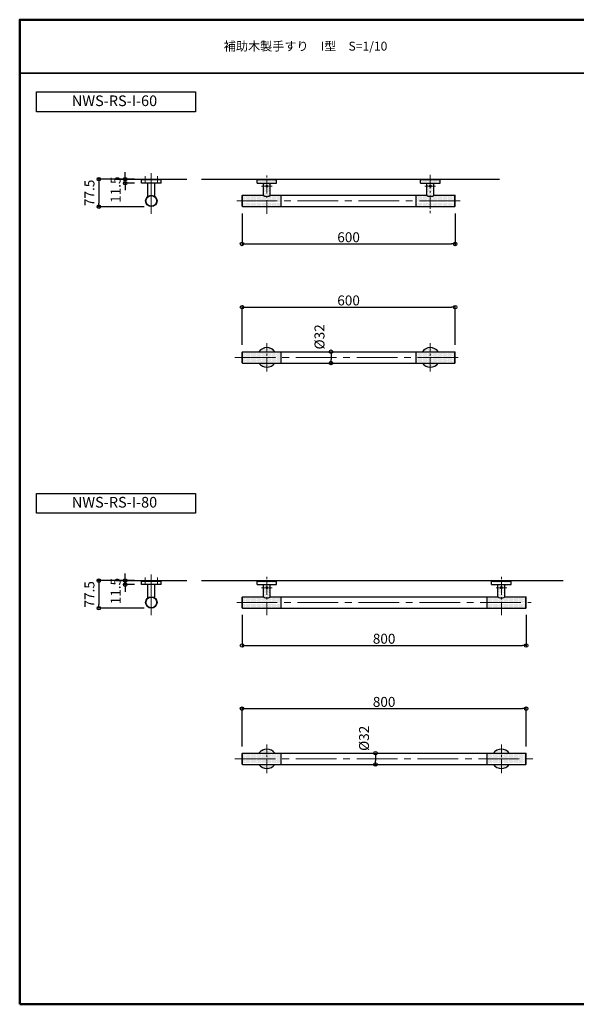
# Model space of a CAD drawing. Extents: x -69872 to -65872, y 11330 to 14100.
# Drawn here: x -69872 to -68305, y 11330 to 14100 of the extents above; entities that cross this region are included whole.
import ezdxf

# ---------------------------------------------------------------- set-up
doc = ezdxf.new("R2010")
doc.units = 0
doc.header["$LTSCALE"] = 2
doc.header["$MEASUREMENT"] = 0
doc.linetypes.add('CENTER2', pattern=[28.575, 19.05, -3.175, 3.175, -3.175])
doc.layers.get('0').update_dxf_attribs({"linetype": 'CONTINUOUS'})
doc.layers.get('DEFPOINTS').update_dxf_attribs({"linetype": 'CONTINUOUS'})
for name, color, linetype in [('02壁', 9, 'CONTINUOUS'), ('06仕上投影', 4, 'CONTINUOUS'), ('08文字', 21, 'CONTINUOUS'), ('CENTER', 1, 'CENTER2'), ('moji', 70, 'CONTINUOUS'), ('zumenwaku', 190, 'CONTINUOUS'), ('一般寸法', 11, 'CONTINUOUS')]:
    doc.layers.add(name, color=color, linetype=linetype)
doc.layers.add('部材1', color=5, linetype='CONTINUOUS', lineweight=9)
doc.styles.add('MSP', font='MS PGothic.ttf')
doc.styles.get("Standard").update_dxf_attribs({"font": 'simplex.shx', "width": 0.8, "bigfont": 'bigfont.shx'})
doc.dimstyles.new('一般寸法', dxfattribs={"dimscale": 10, "dimtxt": 3.5, "dimasz": 1, "dimexe": 0.5, "dimexo": 2, "dimgap": 0.5, "dimtad": 1, "dimzin": 9, "dimdsep": 46, "dimtxsty": 'Standard', "dimblk1": 'ORIGIN', "dimblk2": 'ORIGIN', "dimsah": 1, "dimcen": 1, "dimclrd": 11, "dimclre": 11, "dimclrt": 2, "dimadec": 0, "dimazin": 2, "dimtfac": 1, "dimtmove": 2, "dimatfit": 3, "dimldrblk": 'OPEN', "dimfxl": 0, "dimtolj": 1, "dimtzin": 9, "dimarcsym": 0})

# ---------------------------------------------------------------- blocks, each defined once
blk = doc.blocks.new('_ORIGIN')
at = {"color": 0, "linetype": 'ByBlock'}
blk.add_line((0, 0), (-1, 0), dxfattribs=at)
blk.add_circle((0, 0), 0.5, dxfattribs=at)
blk = doc.blocks.new('*D8')
at = {"layer": 'DEFPOINTS', "color": 0}
for p in [(-68988, 13166.2), (-68994.9, 13134.2), (-68988, 13134.2)]:
    blk.add_point(p, dxfattribs=at)
at = {"layer": '一般寸法', "color": 11, "lineweight": -2}
for p, q in [((-69008, 13166.2), (-68999.9, 13166.2)), ((-69008, 13134.2), (-68999.9, 13134.2)), ((-68994.9, 13156.2), (-68994.9, 13144.2))]:
    blk.add_line(p, q, dxfattribs=at)
at = {"layer": '一般寸法', "color": 11, "lineweight": -2, "xscale": 10, "yscale": 10, "zscale": 10}
for p, rotation in [((-68994.9, 13166.2), 90), ((-68994.9, 13134.2), 270)]:
    blk.add_blockref('_ORIGIN', p, dxfattribs=dict(at, rotation=rotation))
at = {"layer": '一般寸法', "color": 2, "insert": (-69027.5, 13207.9), "char_height": 28, "attachment_point": 5, "rotation": 90}
blk.add_mtext('\\A1;%%c32', dxfattribs=at)
blk = doc.blocks.new('*D9')
at = {"layer": 'DEFPOINTS', "color": 0}
for p in [(-68645.6, 13291.4), (-69245.6, 13165.2), (-68645.6, 13165.2)]:
    blk.add_point(p, dxfattribs=at)
at = {"layer": '一般寸法', "color": 11, "lineweight": -2}
for p, q in [((-69245.6, 13185.2), (-69245.6, 13296.4)), ((-68645.6, 13185.2), (-68645.6, 13296.4)), ((-69235.6, 13291.4), (-68655.6, 13291.4))]:
    blk.add_line(p, q, dxfattribs=at)
at = {"layer": '一般寸法', "color": 11, "lineweight": -2, "xscale": 10, "yscale": 10, "zscale": 10, "rotation": 180}
blk.add_blockref('_ORIGIN', (-69245.6, 13291.4), dxfattribs=at)
at = {"layer": '一般寸法', "color": 11, "lineweight": -2, "xscale": 10, "yscale": 10, "zscale": 10}
blk.add_blockref('_ORIGIN', (-68645.6, 13291.4), dxfattribs=at)
at = {"layer": '一般寸法', "color": 2, "insert": (-68945.6, 13310.4), "char_height": 28, "attachment_point": 5}
blk.add_mtext('\\A1;600', dxfattribs=at)
blk = doc.blocks.new('*D10')
at = {"layer": 'DEFPOINTS', "color": 0}
for p in [(-69245.6, 13575.2), (-68645.6, 13575.2), (-68645.6, 13469.2)]:
    blk.add_point(p, dxfattribs=at)
at = {"layer": '一般寸法', "color": 11, "lineweight": -2}
for p, q in [((-69245.6, 13555.2), (-69245.6, 13464.2)), ((-68645.6, 13555.2), (-68645.6, 13464.2)), ((-69235.6, 13469.2), (-68655.6, 13469.2))]:
    blk.add_line(p, q, dxfattribs=at)
at = {"layer": '一般寸法', "color": 11, "lineweight": -2, "xscale": 10, "yscale": 10, "zscale": 10, "rotation": 180}
blk.add_blockref('_ORIGIN', (-69245.6, 13469.2), dxfattribs=at)
at = {"layer": '一般寸法', "color": 11, "lineweight": -2, "xscale": 10, "yscale": 10, "zscale": 10}
blk.add_blockref('_ORIGIN', (-68645.6, 13469.2), dxfattribs=at)
at = {"layer": '一般寸法', "color": 2, "insert": (-68945.6, 13488.2), "char_height": 28, "attachment_point": 5}
blk.add_mtext('\\A1;600', dxfattribs=at)
blk = doc.blocks.new('*D11')
at = {"layer": 'DEFPOINTS', "color": 0}
for p in [(-69544.5, 13651.7), (-69648.6, 13574.2), (-69500.9, 13574.2)]:
    blk.add_point(p, dxfattribs=at)
at = {"layer": '一般寸法', "color": 11, "lineweight": -2}
for p, q in [((-69564.5, 13651.7), (-69653.6, 13651.7)), ((-69648.6, 13641.7), (-69648.6, 13584.2)), ((-69520.9, 13574.2), (-69653.6, 13574.2))]:
    blk.add_line(p, q, dxfattribs=at)
at = {"layer": '一般寸法', "color": 11, "lineweight": -2, "xscale": 10, "yscale": 10, "zscale": 10}
for p, rotation in [((-69648.6, 13651.7), 90), ((-69648.6, 13574.2), 270)]:
    blk.add_blockref('_ORIGIN', p, dxfattribs=dict(at, rotation=rotation))
at = {"layer": '一般寸法', "color": 2, "insert": (-69675.1, 13613), "char_height": 28, "attachment_point": 5, "rotation": 90}
blk.add_mtext('\\A1;77.5', dxfattribs=at)
blk = doc.blocks.new('*D12')
at = {"layer": 'DEFPOINTS', "color": 0}
for p in [(-69574.5, 13651.7), (-69528.4, 13651.7), (-69528.4, 13640.2)]:
    blk.add_point(p, dxfattribs=at)
at = {"layer": '一般寸法', "color": 11, "lineweight": -2}
for p, q in [((-69574.5, 13661.7), (-69574.5, 13671.7)), ((-69548.4, 13651.7), (-69579.5, 13651.7)), ((-69548.4, 13640.2), (-69579.5, 13640.2)), ((-69574.5, 13640.2), (-69574.5, 13651.7)), ((-69574.5, 13630.2), (-69574.5, 13620.2))]:
    blk.add_line(p, q, dxfattribs=at)
at = {"layer": '一般寸法', "color": 11, "lineweight": -2, "xscale": 10, "yscale": 10, "zscale": 10}
for p, rotation in [((-69574.5, 13651.7), 270), ((-69574.5, 13640.2), 90)]:
    blk.add_blockref('_ORIGIN', p, dxfattribs=dict(at, rotation=rotation))
at = {"layer": '一般寸法', "color": 2, "insert": (-69601.4, 13622), "char_height": 28, "attachment_point": 5, "rotation": 90}
blk.add_mtext('\\A1;11.5', dxfattribs=at)
blk = doc.blocks.new('*D13')
at = {"layer": 'DEFPOINTS', "color": 0}
for p in [(-68862.8, 12036.8), (-68869.6, 12004.8), (-68862.8, 12004.8)]:
    blk.add_point(p, dxfattribs=at)
at = {"layer": '一般寸法', "color": 11, "lineweight": -2}
for p, q in [((-68882.8, 12036.8), (-68874.6, 12036.8)), ((-68869.6, 12026.8), (-68869.6, 12014.8)), ((-68882.8, 12004.8), (-68874.6, 12004.8))]:
    blk.add_line(p, q, dxfattribs=at)
at = {"layer": '一般寸法', "color": 11, "lineweight": -2, "xscale": 10, "yscale": 10, "zscale": 10}
for p, rotation in [((-68869.6, 12036.8), 90), ((-68869.6, 12004.8), 270)]:
    blk.add_blockref('_ORIGIN', p, dxfattribs=dict(at, rotation=rotation))
at = {"layer": '一般寸法', "color": 2, "insert": (-68902.2, 12078.5), "char_height": 28, "attachment_point": 5, "rotation": 90}
blk.add_mtext('\\A1;%%c32', dxfattribs=at)
blk = doc.blocks.new('*D14')
at = {"layer": 'DEFPOINTS', "color": 0}
for p in [(-68445.6, 12162), (-69245.6, 12035.8), (-68445.6, 12035.8)]:
    blk.add_point(p, dxfattribs=at)
at = {"layer": '一般寸法', "color": 11, "lineweight": -2}
for p, q in [((-69245.6, 12055.8), (-69245.6, 12167)), ((-69235.6, 12162), (-68455.6, 12162)), ((-68445.6, 12055.8), (-68445.6, 12167))]:
    blk.add_line(p, q, dxfattribs=at)
at = {"layer": '一般寸法', "color": 11, "lineweight": -2, "xscale": 10, "yscale": 10, "zscale": 10, "rotation": 180}
blk.add_blockref('_ORIGIN', (-69245.6, 12162), dxfattribs=at)
at = {"layer": '一般寸法', "color": 11, "lineweight": -2, "xscale": 10, "yscale": 10, "zscale": 10}
blk.add_blockref('_ORIGIN', (-68445.6, 12162), dxfattribs=at)
at = {"layer": '一般寸法', "color": 2, "insert": (-68845.6, 12181), "char_height": 28, "attachment_point": 5}
blk.add_mtext('\\A1;800', dxfattribs=at)
blk = doc.blocks.new('*D15')
at = {"layer": 'DEFPOINTS', "color": 0}
for p in [(-69245.6, 12445.8), (-68445.6, 12445.8), (-68445.6, 12339.7)]:
    blk.add_point(p, dxfattribs=at)
at = {"layer": '一般寸法', "color": 11, "lineweight": -2}
for p, q in [((-69245.6, 12425.8), (-69245.6, 12334.7)), ((-68445.6, 12425.8), (-68445.6, 12334.7)), ((-69235.6, 12339.7), (-68455.6, 12339.7))]:
    blk.add_line(p, q, dxfattribs=at)
at = {"layer": '一般寸法', "color": 11, "lineweight": -2, "xscale": 10, "yscale": 10, "zscale": 10, "rotation": 180}
blk.add_blockref('_ORIGIN', (-69245.6, 12339.7), dxfattribs=at)
at = {"layer": '一般寸法', "color": 11, "lineweight": -2, "xscale": 10, "yscale": 10, "zscale": 10}
blk.add_blockref('_ORIGIN', (-68445.6, 12339.7), dxfattribs=at)
at = {"layer": '一般寸法', "color": 2, "insert": (-68845.6, 12358.7), "char_height": 28, "attachment_point": 5}
blk.add_mtext('\\A1;800', dxfattribs=at)
blk = doc.blocks.new('*D16')
at = {"layer": 'DEFPOINTS', "color": 0}
for p in [(-69544.5, 12522.3), (-69648.6, 12444.8), (-69500.9, 12444.8)]:
    blk.add_point(p, dxfattribs=at)
at = {"layer": '一般寸法', "color": 11, "lineweight": -2}
for p, q in [((-69564.5, 12522.3), (-69653.6, 12522.3)), ((-69648.6, 12512.3), (-69648.6, 12454.8)), ((-69520.9, 12444.8), (-69653.6, 12444.8))]:
    blk.add_line(p, q, dxfattribs=at)
at = {"layer": '一般寸法', "color": 11, "lineweight": -2, "xscale": 10, "yscale": 10, "zscale": 10}
for p, rotation in [((-69648.6, 12522.3), 90), ((-69648.6, 12444.8), 270)]:
    blk.add_blockref('_ORIGIN', p, dxfattribs=dict(at, rotation=rotation))
at = {"layer": '一般寸法', "color": 2, "insert": (-69675.1, 12483.6), "char_height": 28, "attachment_point": 5, "rotation": 90}
blk.add_mtext('\\A1;77.5', dxfattribs=at)
blk = doc.blocks.new('*D17')
at = {"layer": 'DEFPOINTS', "color": 0}
for p in [(-69574.5, 12522.3), (-69528.4, 12522.3), (-69528.4, 12510.8)]:
    blk.add_point(p, dxfattribs=at)
at = {"layer": '一般寸法', "color": 11, "lineweight": -2}
for p, q in [((-69548.4, 12522.3), (-69579.5, 12522.3)), ((-69574.5, 12532.3), (-69574.5, 12542.3)), ((-69574.5, 12510.8), (-69574.5, 12522.3)), ((-69548.4, 12510.8), (-69579.5, 12510.8)), ((-69574.5, 12500.8), (-69574.5, 12490.8))]:
    blk.add_line(p, q, dxfattribs=at)
at = {"layer": '一般寸法', "color": 11, "lineweight": -2, "xscale": 10, "yscale": 10, "zscale": 10}
for p, rotation in [((-69574.5, 12522.3), 270), ((-69574.5, 12510.8), 90)]:
    blk.add_blockref('_ORIGIN', p, dxfattribs=dict(at, rotation=rotation))
at = {"layer": '一般寸法', "color": 2, "insert": (-69601.4, 12492.6), "char_height": 28, "attachment_point": 5, "rotation": 90}
blk.add_mtext('\\A1;11.5', dxfattribs=at)

msp = doc.modelspace()

# ---------------------------------------------------------------- hatches: boundary and pattern name
at = {"layer": '02壁', "lineweight": 13}
h = msp.add_hatch(dxfattribs=at)
h.set_pattern_fill('DOTS', color=256, scale=50, style=0)
edge = h.paths.add_edge_path()
edge.add_line((-69135.573, 13606.227), (-69166.073, 13606.227))
edge.add_ellipse((-69175.573, 13606.227), major_axis=(-9.5, 0), ratio=0.32901124, start_angle=90, end_angle=180, ccw=False)
edge.add_line((-69175.573, 13603.101), (-69175.573, 13590.227))
edge.add_line((-69175.573, 13590.227), (-69135.573, 13590.227))
edge.add_line((-69135.573, 13590.227), (-69135.573, 13606.227))
h.paths.add_polyline_path([(-69135.573, 13590.227), (-69175.573, 13590.227), (-69175.573, 13574.227), (-69135.573, 13574.227)])
h.paths.add_polyline_path([(-69175.573, 13590.227), (-69244.573, 13590.227), (-69244.573, 13574.227), (-69175.573, 13574.227)])
edge = h.paths.add_edge_path()
edge.add_ellipse((-69175.573, 13606.227), major_axis=(-9.5, 0), ratio=0.32901124, start_angle=0, end_angle=90, ccw=False)
edge.add_line((-69185.073, 13606.227), (-69244.573, 13606.227))
edge.add_line((-69244.573, 13606.227), (-69244.573, 13590.227))
edge.add_line((-69244.573, 13590.227), (-69175.573, 13590.227))
edge.add_line((-69175.573, 13590.227), (-69175.573, 13603.101))
h.paths.add_polyline_path([(-69244.573, 13606.227), (-69245.573, 13605.227), (-69245.573, 13590.227), (-69244.573, 13590.227)])
h.paths.add_polyline_path([(-69244.573, 13590.227), (-69245.573, 13590.227), (-69245.573, 13575.227), (-69244.573, 13574.227)])
edge = h.paths.add_edge_path()
edge.add_arc((-69175.573, 13631.727), 3, 180, 270, ccw=False)
edge.add_line((-69178.573, 13631.727), (-69185.073, 13631.727))
edge.add_line((-69185.073, 13631.727), (-69185.073, 13606.227))
edge.add_ellipse((-69175.573, 13606.227), major_axis=(-9.5, 0), ratio=0.32901124, start_angle=0, end_angle=90)
edge.add_line((-69175.573, 13603.101), (-69175.573, 13628.727))
edge = h.paths.add_edge_path()
edge.add_line((-69166.073, 13631.727), (-69172.573, 13631.727))
edge.add_arc((-69175.573, 13631.727), 3, -90, 0, ccw=False)
edge.add_line((-69175.573, 13628.727), (-69175.573, 13603.101))
edge.add_ellipse((-69175.573, 13606.227), major_axis=(-9.5, 0), ratio=0.32901124, start_angle=90, end_angle=180)
edge.add_line((-69166.073, 13606.227), (-69166.073, 13631.727))
h.paths.add_polyline_path([(-69166.073, 13640.227), (-69175.573, 13640.227), (-69175.573, 13634.727, -0.41421356), (-69172.573, 13631.727), (-69166.073, 13631.727)])
h.paths.add_polyline_path([(-69175.573, 13640.227), (-69185.073, 13640.227), (-69185.073, 13631.727), (-69178.573, 13631.727, -0.41421356), (-69175.573, 13634.727)])
h.paths.add_polyline_path([(-69175.573, 13650.227), (-69201.073, 13650.227), (-69203.073, 13650.227), (-69203.073, 13640.227), (-69175.573, 13640.227)])
h.paths.add_polyline_path([(-69148.073, 13650.227), (-69175.573, 13650.227), (-69175.573, 13640.227), (-69148.073, 13640.227)])
h = msp.add_hatch(dxfattribs=at)
h.set_pattern_fill('DOTS', color=256, scale=50, style=0)
h.paths.add_polyline_path([(-68688.048, 13650.227), (-68715.573, 13650.227), (-68715.573, 13640.227), (-68688.073, 13640.227)])
h.paths.add_polyline_path([(-68715.573, 13650.227), (-68741.048, 13650.227), (-68743.048, 13650.227), (-68743.073, 13640.227), (-68715.573, 13640.227)])
h.paths.add_polyline_path([(-68715.573, 13640.227), (-68725.073, 13640.227), (-68725.073, 13631.727), (-68718.553, 13631.727, -0.41233757), (-68715.573, 13634.727)])
h.paths.add_polyline_path([(-68706.073, 13640.227), (-68715.573, 13640.227), (-68715.573, 13634.727, -0.41609205), (-68712.553, 13631.727), (-68706.073, 13631.727)])
edge = h.paths.add_edge_path()
edge.add_line((-68706.073, 13631.727), (-68712.553, 13631.727))
edge.add_arc((-68715.553, 13631.727), 3, -90.367225, 0, ccw=False)
edge.add_line((-68715.573, 13628.727), (-68715.573, 13603.101))
edge.add_ellipse((-68715.573, 13606.227), major_axis=(-9.5, 0), ratio=0.32901124, start_angle=90, end_angle=180)
edge.add_line((-68706.073, 13606.227), (-68706.073, 13631.727))
edge = h.paths.add_edge_path()
edge.add_arc((-68715.553, 13631.727), 3, 180, 269.632775, ccw=False)
edge.add_line((-68718.553, 13631.727), (-68725.073, 13631.727))
edge.add_line((-68725.073, 13631.727), (-68725.073, 13606.227))
edge.add_ellipse((-68715.573, 13606.227), major_axis=(-9.5, 0), ratio=0.32901124, start_angle=0, end_angle=90)
edge.add_line((-68715.573, 13603.101), (-68715.573, 13628.727))
edge = h.paths.add_edge_path()
edge.add_ellipse((-68715.573, 13606.227), major_axis=(-9.5, 0), ratio=0.32901124, start_angle=0, end_angle=90, ccw=False)
edge.add_line((-68725.073, 13606.227), (-68755.573, 13606.227))
edge.add_line((-68755.573, 13606.227), (-68755.573, 13590.227))
edge.add_line((-68755.573, 13590.227), (-68715.573, 13590.227))
edge.add_line((-68715.573, 13590.227), (-68715.573, 13603.101))
h.paths.add_polyline_path([(-68715.573, 13590.227), (-68755.573, 13590.227), (-68755.573, 13574.227), (-68715.573, 13574.227)])
h.paths.add_polyline_path([(-68646.573, 13590.227), (-68715.573, 13590.227), (-68715.573, 13574.227), (-68646.573, 13574.227)])
edge = h.paths.add_edge_path()
edge.add_line((-68646.573, 13606.227), (-68706.073, 13606.227))
edge.add_ellipse((-68715.573, 13606.227), major_axis=(-9.5, 0), ratio=0.32901124, start_angle=90, end_angle=180, ccw=False)
edge.add_line((-68715.573, 13603.101), (-68715.573, 13590.227))
edge.add_line((-68715.573, 13590.227), (-68646.573, 13590.227))
edge.add_line((-68646.573, 13590.227), (-68646.573, 13606.227))
h.paths.add_polyline_path([(-68645.573, 13605.227), (-68646.573, 13606.227), (-68646.573, 13590.227), (-68645.573, 13590.227)])
h.paths.add_polyline_path([(-68645.573, 13590.227), (-68646.573, 13590.227), (-68646.573, 13574.227), (-68645.573, 13575.227)])
h = msp.add_hatch(dxfattribs=at)
h.set_pattern_fill('DOTS', color=256, scale=50, style=0)
h.paths.add_polyline_path([(-69175.573, 13177.723, 0.24202465), (-69197.939, 13166.223), (-69175.573, 13166.223)])
h.paths.add_polyline_path([(-69175.573, 13177.723), (-69175.573, 13166.223), (-69153.206, 13166.223, 0.24202465)])
h.paths.add_polyline_path([(-69135.573, 13166.223), (-69175.573, 13166.223), (-69175.573, 13150.223), (-69135.573, 13150.223)])
h.paths.add_polyline_path([(-69135.573, 13150.223), (-69175.573, 13150.223), (-69175.573, 13134.223), (-69135.573, 13134.223)])
h.paths.add_polyline_path([(-69153.206, 13134.223), (-69175.573, 13134.223), (-69175.573, 13122.723, 0.24202465)])
h.paths.add_polyline_path([(-69175.573, 13134.223), (-69197.939, 13134.223, 0.24202465), (-69175.573, 13122.723)])
h.paths.add_polyline_path([(-69175.573, 13150.223), (-69244.573, 13150.223), (-69244.573, 13134.223), (-69175.573, 13134.223)])
h.paths.add_polyline_path([(-69175.573, 13166.223), (-69244.573, 13166.223), (-69244.573, 13150.223), (-69175.573, 13150.223)])
h.paths.add_polyline_path([(-69244.573, 13166.223), (-69245.573, 13165.223), (-69245.573, 13150.223), (-69244.573, 13150.223)])
h.paths.add_polyline_path([(-69244.573, 13150.223), (-69245.573, 13150.223), (-69245.573, 13135.223), (-69244.573, 13134.223)])
h = msp.add_hatch(dxfattribs=at)
h.set_pattern_fill('DOTS', color=256, scale=50, style=0)
h.paths.add_polyline_path([(-68646.573, 13166.223), (-68715.573, 13166.223), (-68715.573, 13150.223), (-68646.573, 13150.223)])
h.paths.add_polyline_path([(-68646.573, 13150.223), (-68715.573, 13150.223), (-68715.573, 13134.223), (-68646.573, 13134.223)])
h.paths.add_polyline_path([(-68645.573, 13165.223), (-68646.573, 13166.223), (-68646.573, 13150.223), (-68645.573, 13150.223)])
h.paths.add_polyline_path([(-68645.573, 13150.223), (-68646.573, 13150.223), (-68646.573, 13134.223), (-68645.573, 13135.223)])
h.paths.add_polyline_path([(-68715.573, 13177.723), (-68715.573, 13166.223), (-68693.206, 13166.223, 0.24202465)])
h.paths.add_polyline_path([(-68715.573, 13177.723, 0.24202465), (-68737.939, 13166.223), (-68715.573, 13166.223)])
h.paths.add_polyline_path([(-68715.573, 13166.223), (-68755.573, 13166.223), (-68755.573, 13150.223), (-68715.573, 13150.223)])
h.paths.add_polyline_path([(-68715.573, 13150.223), (-68755.573, 13150.223), (-68755.573, 13134.223), (-68715.573, 13134.223)])
h.paths.add_polyline_path([(-68715.573, 13134.223), (-68737.939, 13134.223, 0.24202465), (-68715.573, 13122.723)])
h.paths.add_polyline_path([(-68693.206, 13134.223), (-68715.573, 13134.223), (-68715.573, 13122.723, 0.24202465)])
h = msp.add_hatch(dxfattribs=at)
h.set_pattern_fill('DOTS', color=256, scale=50, style=0)
h.paths.add_polyline_path([(-69148.073, 12520.818), (-69175.573, 12520.818), (-69175.573, 12510.818), (-69148.073, 12510.818)])
h.paths.add_polyline_path([(-69175.573, 12520.818), (-69201.073, 12520.818), (-69203.073, 12520.818), (-69203.073, 12510.818), (-69175.573, 12510.818)])
h.paths.add_polyline_path([(-69175.573, 12505.318), (-69175.573, 12510.818), (-69185.073, 12510.818), (-69185.073, 12502.318), (-69178.573, 12502.318, -0.41421356)])
h.paths.add_polyline_path([(-69166.073, 12510.818), (-69175.573, 12510.818), (-69175.573, 12505.318, -0.41421356), (-69172.573, 12502.318), (-69166.073, 12502.318)])
edge = h.paths.add_edge_path()
edge.add_line((-69166.073, 12502.318), (-69172.573, 12502.318))
edge.add_arc((-69175.573, 12502.318), 3, -90, 0, ccw=False)
edge.add_line((-69175.573, 12499.318), (-69175.573, 12473.692))
edge.add_ellipse((-69175.573, 12476.818), major_axis=(-9.5, 0), ratio=0.32901124, start_angle=90, end_angle=180)
edge.add_line((-69166.073, 12476.818), (-69166.073, 12502.318))
edge = h.paths.add_edge_path()
edge.add_arc((-69175.573, 12502.318), 3, 180, 270, ccw=False)
edge.add_line((-69178.573, 12502.318), (-69185.073, 12502.318))
edge.add_line((-69185.073, 12502.318), (-69185.073, 12476.818))
edge.add_ellipse((-69175.573, 12476.818), major_axis=(-9.5, 0), ratio=0.32901124, start_angle=0, end_angle=90)
edge.add_line((-69175.573, 12473.692), (-69175.573, 12499.318))
edge = h.paths.add_edge_path()
edge.add_line((-69135.573, 12476.818), (-69166.073, 12476.818))
edge.add_ellipse((-69175.573, 12476.818), major_axis=(-9.5, 0), ratio=0.32901124, start_angle=90, end_angle=180, ccw=False)
edge.add_line((-69175.573, 12473.692), (-69175.573, 12460.818))
edge.add_line((-69175.573, 12460.818), (-69135.573, 12460.818))
edge.add_line((-69135.573, 12460.818), (-69135.573, 12476.818))
h.paths.add_polyline_path([(-69135.573, 12460.818), (-69175.573, 12460.818), (-69175.573, 12444.818), (-69135.573, 12444.818)])
h.paths.add_polyline_path([(-69175.573, 12460.818), (-69244.573, 12460.818), (-69244.573, 12444.818), (-69175.573, 12444.818)])
edge = h.paths.add_edge_path()
edge.add_ellipse((-69175.573, 12476.818), major_axis=(-9.5, 0), ratio=0.32901124, start_angle=0, end_angle=90, ccw=False)
edge.add_line((-69185.073, 12476.818), (-69244.573, 12476.818))
edge.add_line((-69244.573, 12476.818), (-69244.573, 12460.818))
edge.add_line((-69244.573, 12460.818), (-69175.573, 12460.818))
edge.add_line((-69175.573, 12460.818), (-69175.573, 12473.692))
h.paths.add_polyline_path([(-69244.573, 12476.818), (-69245.573, 12475.818), (-69245.573, 12460.818), (-69244.573, 12460.818)])
h.paths.add_polyline_path([(-69244.573, 12460.818), (-69245.573, 12460.818), (-69245.573, 12445.818), (-69244.573, 12444.818)])
h = msp.add_hatch(dxfattribs=at)
h.set_pattern_fill('DOTS', color=256, scale=50, style=0)
h.paths.add_polyline_path([(-68488.073, 12520.818), (-68515.549, 12520.818), (-68515.551, 12510.818), (-68488.073, 12510.818)])
h.paths.add_polyline_path([(-68515.549, 12520.818), (-68541.048, 12520.818), (-68543.048, 12520.818), (-68543.073, 12510.818), (-68515.551, 12510.818)])
h.paths.add_polyline_path([(-68515.551, 12510.818), (-68525.073, 12510.818), (-68525.073, 12502.318), (-68518.553, 12502.318, -0.41428623), (-68515.553, 12505.318)])
h.paths.add_polyline_path([(-68506.073, 12510.818), (-68515.551, 12510.818), (-68515.553, 12505.318, -0.4141409), (-68512.553, 12502.318), (-68506.073, 12502.318)])
edge = h.paths.add_edge_path()
edge.add_line((-68506.073, 12502.318), (-68512.553, 12502.318))
edge.add_arc((-68515.553, 12502.318), 3, -90.014215, 0, ccw=False)
edge.add_line((-68515.554, 12499.318), (-68515.56, 12473.692))
edge.add_ellipse((-68515.573, 12476.818), major_axis=(-9.5, 0), ratio=0.32901124, start_angle=90.073132, end_angle=180)
edge.add_line((-68506.073, 12476.818), (-68506.073, 12502.318))
edge = h.paths.add_edge_path()
edge.add_arc((-68515.553, 12502.318), 3, 180, 269.985785, ccw=False)
edge.add_line((-68518.553, 12502.318), (-68525.073, 12502.318))
edge.add_line((-68525.073, 12502.318), (-68525.073, 12476.818))
edge.add_ellipse((-68515.573, 12476.818), major_axis=(-9.5, 0), ratio=0.32901124, start_angle=0, end_angle=90.073132)
edge.add_line((-68515.56, 12473.692), (-68515.554, 12499.318))
edge = h.paths.add_edge_path()
edge.add_ellipse((-68515.573, 12476.818), major_axis=(-9.5, 0), ratio=0.32901124, start_angle=0, end_angle=90.073132, ccw=False)
edge.add_line((-68525.073, 12476.818), (-68555.573, 12476.818))
edge.add_line((-68555.573, 12476.818), (-68555.573, 12460.818))
edge.add_line((-68555.573, 12460.818), (-68515.564, 12460.818))
edge.add_line((-68515.564, 12460.818), (-68515.56, 12473.692))
edge = h.paths.add_edge_path()
edge.add_line((-68446.573, 12476.818), (-68506.073, 12476.818))
edge.add_ellipse((-68515.573, 12476.818), major_axis=(-9.5, 0), ratio=0.32901124, start_angle=90.073132, end_angle=180, ccw=False)
edge.add_line((-68515.56, 12473.692), (-68515.564, 12460.818))
edge.add_line((-68515.564, 12460.818), (-68446.573, 12460.818))
edge.add_line((-68446.573, 12460.818), (-68446.573, 12476.818))
h.paths.add_polyline_path([(-68446.573, 12460.818), (-68515.564, 12460.818), (-68515.568, 12444.818), (-68446.573, 12444.818)])
h.paths.add_polyline_path([(-68515.564, 12460.818), (-68555.573, 12460.818), (-68555.573, 12444.818), (-68515.568, 12444.818)])
h.paths.add_polyline_path([(-68445.573, 12475.818), (-68446.573, 12476.818), (-68446.573, 12460.818), (-68445.573, 12460.818)])
h.paths.add_polyline_path([(-68445.573, 12460.818), (-68446.573, 12460.818), (-68446.573, 12444.818), (-68445.573, 12445.818)])
h = msp.add_hatch(dxfattribs=at)
h.set_pattern_fill('DOTS', color=256, scale=50, style=0)
h.paths.add_polyline_path([(-69135.573, 12036.814), (-69175.573, 12036.814), (-69175.573, 12020.814), (-69135.573, 12020.814)])
h.paths.add_polyline_path([(-69175.573, 12048.314), (-69175.573, 12036.814), (-69153.206, 12036.814, 0.24202465)])
h.paths.add_polyline_path([(-69175.573, 12048.314, 0.24202465), (-69197.939, 12036.814), (-69175.573, 12036.814)])
h.paths.add_polyline_path([(-69175.573, 12036.814), (-69244.573, 12036.814), (-69244.573, 12020.814), (-69175.573, 12020.814)])
h.paths.add_polyline_path([(-69244.573, 12036.814), (-69245.573, 12035.814), (-69245.573, 12020.814), (-69244.573, 12020.814)])
h.paths.add_polyline_path([(-69244.573, 12020.814), (-69245.573, 12020.814), (-69245.573, 12005.814), (-69244.573, 12004.814)])
h.paths.add_polyline_path([(-69175.573, 12020.814), (-69244.573, 12020.814), (-69244.573, 12004.814), (-69175.573, 12004.814)])
h.paths.add_polyline_path([(-69175.573, 12004.814), (-69197.939, 12004.814, 0.24202465), (-69175.573, 11993.314)])
h.paths.add_polyline_path([(-69153.206, 12004.814), (-69175.573, 12004.814), (-69175.573, 11993.314, 0.24202465)])
h.paths.add_polyline_path([(-69135.573, 12020.814), (-69175.573, 12020.814), (-69175.573, 12004.814), (-69135.573, 12004.814)])
h = msp.add_hatch(dxfattribs=at)
h.set_pattern_fill('DOTS', color=256, scale=50, style=0)
h.paths.add_polyline_path([(-68446.573, 12036.814), (-68515.573, 12036.814), (-68515.573, 12020.814), (-68446.573, 12020.814)])
h.paths.add_polyline_path([(-68446.573, 12020.814), (-68515.573, 12020.814), (-68515.573, 12004.814), (-68446.573, 12004.814)])
h.paths.add_polyline_path([(-68515.573, 12020.814), (-68555.573, 12020.814), (-68555.573, 12004.814), (-68515.573, 12004.814)])
h.paths.add_polyline_path([(-68515.573, 12036.814), (-68555.573, 12036.814), (-68555.573, 12020.814), (-68515.573, 12020.814)])
h.paths.add_polyline_path([(-68515.573, 12048.314, 0.24202465), (-68537.939, 12036.814), (-68515.573, 12036.814)])
h.paths.add_polyline_path([(-68515.573, 12048.314), (-68515.573, 12036.814), (-68493.206, 12036.814, 0.24202465)])
h.paths.add_polyline_path([(-68493.206, 12004.814), (-68515.573, 12004.814), (-68515.573, 11993.314, 0.24202465)])
h.paths.add_polyline_path([(-68515.573, 12004.814), (-68537.939, 12004.814, 0.24202465), (-68515.573, 11993.314)])
h.paths.add_polyline_path([(-68445.573, 12020.814), (-68446.573, 12020.814), (-68446.573, 12004.814), (-68445.573, 12005.814)])
h.paths.add_polyline_path([(-68445.573, 12035.814), (-68446.573, 12036.814), (-68446.573, 12020.814), (-68445.573, 12020.814)])

# ---------------------------------------------------------------- linework, layer by layer
at = {"layer": '02壁'}
for p, q in [((-69600.918, 13651.727), (-69400.918, 13651.727)), ((-69359.649, 13651.727), (-68520.751, 13651.727)), ((-69600.918, 12522.318), (-69400.918, 12522.318)), ((-69359.649, 12522.318), (-68341.156, 12522.318))]:
    msp.add_line(p, q, dxfattribs=at)
at = {"layer": '06仕上投影'}
for p, q in [((-69528.418, 13650.227), (-69473.418, 13650.227)), ((-69528.418, 13640.227), (-69528.418, 13650.227)), ((-69473.418, 13640.227), (-69528.418, 13640.227)), ((-69510.418, 13603.101), (-69510.418, 13640.227)), ((-69491.418, 13603.101), (-69491.418, 13640.227)), ((-69473.418, 13640.227), (-69473.418, 13650.227)), ((-69203.073, 13650.227), (-69148.073, 13650.227)), ((-69203.073, 13640.227), (-69203.073, 13650.227)), ((-69203.073, 13640.227), (-69148.073, 13640.227)), ((-69185.073, 13606.227), (-69185.073, 13640.227)), ((-69166.073, 13606.227), (-69166.073, 13640.227)), ((-69148.073, 13640.227), (-69148.073, 13650.227)), ((-68743.073, 13640.227), (-68743.048, 13650.227)), ((-68743.073, 13640.227), (-68688.073, 13640.227)), ((-68743.048, 13650.227), (-68688.048, 13650.227)), ((-68725.073, 13606.227), (-68725.073, 13640.227)), ((-68706.073, 13606.227), (-68706.073, 13640.227)), ((-68688.073, 13640.227), (-68688.048, 13650.227)), ((-69244.573, 13606.227), (-69245.573, 13605.227)), ((-69245.573, 13575.227), (-69245.573, 13605.227)), ((-69244.573, 13574.227), (-69244.573, 13606.227)), ((-69244.573, 13606.227), (-69185.073, 13606.227)), ((-69166.073, 13606.227), (-68725.073, 13606.227)), ((-69135.573, 13574.227), (-69135.573, 13606.227)), ((-68755.573, 13574.227), (-68755.573, 13606.227)), ((-68706.073, 13606.227), (-68646.573, 13606.227)), ((-68646.573, 13574.227), (-68646.573, 13606.227)), ((-68646.573, 13606.227), (-68645.573, 13605.227)), ((-68645.573, 13575.227), (-68645.573, 13605.227)), ((-69245.573, 13575.227), (-69244.573, 13574.227)), ((-69244.573, 13574.227), (-68646.573, 13574.227)), ((-68645.573, 13575.227), (-68646.573, 13574.227)), ((-69245.573, 13165.223), (-69244.573, 13166.223)), ((-69245.573, 13135.223), (-69245.573, 13165.223)), ((-69244.573, 13134.223), (-69244.573, 13166.223)), ((-69244.573, 13166.223), (-68646.573, 13166.223)), ((-69135.573, 13134.223), (-69135.573, 13166.223)), ((-68755.573, 13134.223), (-68755.573, 13166.223)), ((-68646.573, 13134.223), (-68646.573, 13166.223)), ((-68646.573, 13166.223), (-68645.573, 13165.223)), ((-68645.573, 13135.223), (-68645.573, 13165.223)), ((-69244.573, 13134.223), (-69245.573, 13135.223)), ((-69244.573, 13134.223), (-68646.573, 13134.223)), ((-68646.573, 13134.223), (-68645.573, 13135.223)), ((-69528.418, 12520.818), (-69473.418, 12520.818)), ((-69528.418, 12510.818), (-69528.418, 12520.818)), ((-69473.418, 12510.818), (-69473.418, 12520.818)), ((-69203.073, 12520.818), (-69148.073, 12520.818)), ((-69203.073, 12510.818), (-69203.073, 12520.818)), ((-69148.073, 12510.818), (-69148.073, 12520.818)), ((-68543.073, 12510.818), (-68543.048, 12520.818)), ((-68543.048, 12520.818), (-68488.048, 12520.818)), ((-68488.073, 12510.818), (-68488.073, 12520.818)), ((-69473.418, 12510.818), (-69528.418, 12510.818)), ((-69510.418, 12473.692), (-69510.418, 12510.818)), ((-69491.418, 12473.692), (-69491.418, 12510.818)), ((-69203.073, 12510.818), (-69148.073, 12510.818)), ((-69185.073, 12476.818), (-69185.073, 12510.818)), ((-69166.073, 12476.818), (-69166.073, 12510.818)), ((-68543.073, 12510.818), (-68488.073, 12510.818)), ((-68525.073, 12476.818), (-68525.073, 12510.818)), ((-68506.073, 12476.818), (-68506.073, 12510.818)), ((-69244.573, 12476.818), (-69245.573, 12475.818)), ((-69245.573, 12445.818), (-69245.573, 12475.818)), ((-69244.573, 12444.818), (-69244.573, 12476.818)), ((-69244.573, 12476.818), (-69185.073, 12476.818)), ((-69166.073, 12476.818), (-68525.073, 12476.818)), ((-69135.573, 12444.818), (-69135.573, 12476.818)), ((-68555.573, 12444.818), (-68555.573, 12476.818)), ((-68506.073, 12476.818), (-68446.573, 12476.818)), ((-68446.573, 12444.818), (-68446.573, 12476.818)), ((-68446.573, 12476.818), (-68445.573, 12475.818)), ((-68445.573, 12445.818), (-68445.573, 12475.818)), ((-69245.573, 12445.818), (-69244.573, 12444.818)), ((-69244.573, 12444.818), (-68446.573, 12444.818)), ((-68445.573, 12445.818), (-68446.573, 12444.818)), ((-69245.573, 12035.814), (-69244.573, 12036.814)), ((-69245.573, 12005.814), (-69245.573, 12035.814)), ((-69244.573, 12004.814), (-69244.573, 12036.814)), ((-69244.573, 12036.814), (-68446.573, 12036.814)), ((-69135.573, 12004.814), (-69135.573, 12036.814)), ((-68555.573, 12004.814), (-68555.573, 12036.814)), ((-68446.573, 12004.814), (-68446.573, 12036.814)), ((-68446.573, 12036.814), (-68445.573, 12035.814)), ((-68445.573, 12005.814), (-68445.573, 12035.814)), ((-69244.573, 12004.814), (-69245.573, 12005.814)), ((-69244.573, 12004.814), (-68446.573, 12004.814)), ((-68446.573, 12004.814), (-68445.573, 12005.814))]:
    msp.add_line(p, q, dxfattribs=at)
for centre, radius in [((-69500.918, 13590.227), 16), ((-69500.918, 13590.227), 15), ((-69500.918, 12460.818), 16), ((-69500.918, 12460.818), 15)]:
    msp.add_circle(centre, radius, dxfattribs=at)
for centre, start, end in [((-69175.573, 13150.223), 35.578526, 144.421474), ((-68715.573, 13150.223), 35.578526, 144.421474), ((-69175.573, 13150.223), 215.578526, 324.421474), ((-68715.573, 13150.223), 215.578526, 324.421474), ((-69175.573, 12020.814), 35.578526, 144.421474), ((-68515.573, 12020.814), 35.578526, 144.421474), ((-69175.573, 12020.814), 215.578526, 324.421474), ((-68515.573, 12020.814), 215.578526, 324.421474)]:
    msp.add_arc(centre, 27.5, start, end, dxfattribs=at)
for centre in [(-69175.573, 13606.227), (-68715.573, 13606.227), (-69175.573, 12476.818), (-68515.573, 12476.818)]:
    msp.add_ellipse(centre, major_axis=(-9.5, 0), ratio=0.32901124, start_param=0, end_param=3.14159265, dxfattribs=at)
at = {"layer": '08文字'}
for points in [[(-69824.422, 13897.108), (-69376.933, 13897.108), (-69376.933, 13840.933), (-69824.422, 13840.933)], [(-69824.422, 12767.699), (-69376.933, 12767.699), (-69376.933, 12711.524), (-69824.422, 12711.524)]]:
    msp.add_lwpolyline(points, close=True, dxfattribs=at)
at = {"layer": 'CENTER', "lineweight": 9, "ltscale": 3}
for p, q in [((-69518.418, 13643.54), (-69518.418, 13659.914)), ((-69500.918, 13554.227), (-69500.918, 13670.227)), ((-69483.46, 13643.54), (-69483.449, 13659.914)), ((-69190.573, 13631.727), (-69160.573, 13631.727)), ((-68730.573, 13631.727), (-68700.573, 13631.727)), ((-69260.599, 13590.227), (-68628.599, 13590.227)), ((-69265.573, 13150.223), (-68633.573, 13150.223)), ((-69518.418, 12514.13), (-69518.418, 12530.505)), ((-69500.918, 12424.818), (-69500.918, 12540.818)), ((-69483.46, 12514.13), (-69483.449, 12530.505)), ((-69190.573, 12502.318), (-69160.573, 12502.318)), ((-68530.573, 12502.318), (-68500.573, 12502.318)), ((-69260.599, 12460.818), (-68431.217, 12460.818)), ((-69265.573, 12020.814), (-68426.468, 12020.814))]:
    msp.add_line(p, q, dxfattribs=at)
at = {"layer": 'CENTER', "lineweight": 9}
for p, q in [((-69175.573, 13554.227), (-69175.573, 13665.727)), ((-68715.573, 13663.653), (-68715.573, 13554.226)), ((-69175.573, 13110.223), (-69175.573, 13190.223)), ((-68715.573, 13110.223), (-68715.573, 13190.223)), ((-69175.573, 12424.818), (-69175.573, 12536.318)), ((-68515.573, 12424.818), (-68515.545, 12536.318)), ((-69175.573, 11980.814), (-69175.573, 12060.814)), ((-68515.573, 11980.814), (-68515.573, 12060.814))]:
    msp.add_line(p, q, dxfattribs=at)
at = {"layer": 'zumenwaku', "linetype": 'Continuous', "lineweight": 35}
msp.add_line((-69871.504, 13950.22), (-65871.508, 13950.22), dxfattribs=at)
at = {"layer": 'zumenwaku', "linetype": 'Continuous', "lineweight": 50}
msp.add_lwpolyline([(-69871.504, 11330.223), (-65871.508, 11330.223), (-65871.508, 14100.22), (-69871.504, 14100.22)], close=True, dxfattribs=at)
at = {"layer": '部材1'}
for points in [[(-69475.418, 13651.727), (-69475.418, 13650.227), (-69526.418, 13650.227), (-69526.418, 13651.727)], [(-69150.073, 13651.727), (-69150.073, 13650.227), (-69201.073, 13650.227), (-69201.073, 13651.727)], [(-68690.048, 13651.727), (-68690.048, 13650.227), (-68741.048, 13650.227), (-68741.048, 13651.727)], [(-69475.418, 12522.318), (-69475.418, 12520.818), (-69526.418, 12520.818), (-69526.418, 12522.318)], [(-69150.073, 12522.318), (-69150.073, 12520.818), (-69201.073, 12520.818), (-69201.073, 12522.318)], [(-68490.048, 12522.318), (-68490.048, 12520.818), (-68541.048, 12520.818), (-68541.048, 12522.318)]]:
    msp.add_lwpolyline(points, close=True, dxfattribs=at)
for centre, radius in [((-69175.573, 13631.727), 3), ((-69175.573, 13631.727), 2.5), ((-68715.553, 13631.727), 3), ((-68715.573, 13631.727), 2.5), ((-69175.573, 12502.318), 3), ((-69175.573, 12502.318), 2.5), ((-68515.553, 12502.318), 3), ((-68515.573, 12502.318), 2.5)]:
    msp.add_circle(centre, radius, dxfattribs=at)

# ---------------------------------------------------------------- texts
at = {"layer": '08文字', "char_height": 30, "width": 440.5038, "attachment_point": 5}
for s, insert in [('NWS-RS-I-60', (-69604.589, 13868.226)), ('NWS-RS-I-80', (-69604.589, 12738.817))]:
    msp.add_mtext(s, dxfattribs=dict(at, insert=insert))
at = {"layer": 'moji', "linetype": 'Continuous', "insert": (-69066.646, 14022.488), "char_height": 24.99997, "width": 1609.71647, "attachment_point": 5, "style": 'MSP'}
msp.add_mtext('補助木製手すり\u3000I型\u3000S=1/10', dxfattribs=at)

# ---------------------------------------------------------------- dimensions: what is measured, and where the dimension line sits
at = {"layer": '一般寸法'}
for base, p1, p2, picture, middle in [((-69648.587, 13574.227), (-69544.534, 13651.727), (-69500.918, 13574.227), '*D11', (-69675.087, 13612.977)), ((-69648.587, 12444.818), (-69544.534, 12522.318), (-69500.918, 12444.818), '*D16', (-69675.087, 12483.568))]:
    dim = msp.add_linear_dim(base=base, p1=p1, p2=p2, angle=90, dimstyle='一般寸法', override={"dimtxt": 2.8}, dxfattribs=at)
    dim.commit()
    dim.dimension.update_dxf_attribs({"geometry": picture, "text_midpoint": middle})
for base, p1, p2, picture, middle in [((-69574.534, 13651.727), (-69528.418, 13640.227), (-69528.418, 13651.727), '*D12', (-69601.404, 13622.041)), ((-69574.534, 12522.318), (-69528.418, 12510.818), (-69528.418, 12522.318), '*D17', (-69601.404, 12492.632))]:
    dim = msp.add_linear_dim(base=base, p1=p1, p2=p2, angle=90, dimstyle='一般寸法', override={"dimtxt": 2.8}, dxfattribs=at)
    dim.commit()
    dim.dimension.update_dxf_attribs({"geometry": picture, "text_midpoint": middle, "dimtype": 160})
for base, p1, p2, picture, middle in [((-68645.573, 13469.153), (-69245.573, 13575.227), (-68645.573, 13575.227), '*D10', (-68945.573, 13488.153)), ((-68645.573, 13291.427), (-69245.573, 13165.223), (-68645.573, 13165.223), '*D9', (-68945.573, 13310.427)), ((-68445.573, 12339.743), (-69245.573, 12445.818), (-68445.573, 12445.818), '*D15', (-68845.573, 12358.743)), ((-68445.573, 12162.018), (-69245.573, 12035.814), (-68445.573, 12035.814), '*D14', (-68845.573, 12181.018))]:
    dim = msp.add_linear_dim(base=base, p1=p1, p2=p2, dimstyle='一般寸法', override={"dimtxt": 2.8}, dxfattribs=at)
    dim.commit()
    dim.dimension.update_dxf_attribs({"geometry": picture, "text_midpoint": middle})
for base, p1, p2, picture, middle in [((-68994.871, 13134.223), (-68988.017, 13166.223), (-68988.017, 13134.223), '*D8', (-69027.471, 13207.9)), ((-68869.611, 12004.814), (-68862.758, 12036.814), (-68862.758, 12004.814), '*D13', (-68902.212, 12078.49))]:
    dim = msp.add_linear_dim(base=base, p1=p1, p2=p2, angle=90, text='%%c<>', dimstyle='一般寸法', override={"dimtxt": 2.8}, dxfattribs=at)
    dim.commit()
    dim.dimension.update_dxf_attribs({"geometry": picture, "text_midpoint": middle, "dimtype": 160})

doc.saveas('drawing.dxf')
